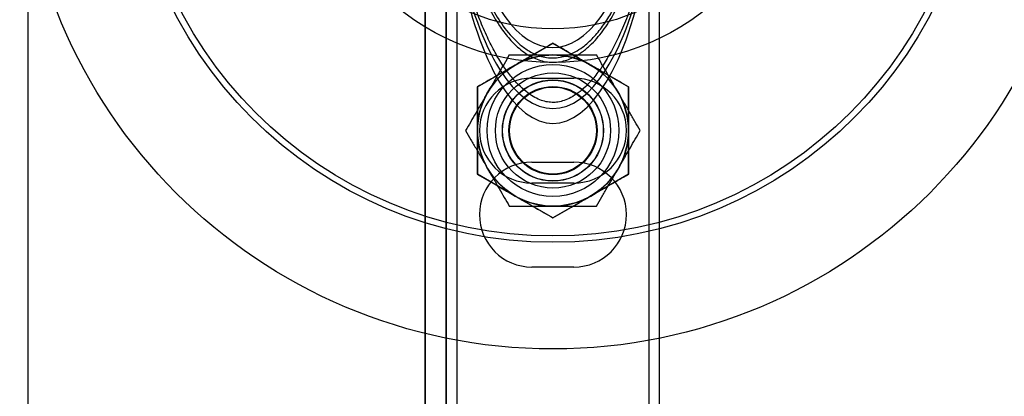
# Model space of a CAD drawing. Units: millimetres. Extents: x 222 to 644, y 186 to 426.
# Drawn here: x 222 to 246, y 271 to 280 of the extents above; entities that cross this region are included whole.
import ezdxf

# ---------------------------------------------------------------- set-up
doc = ezdxf.new("R2010")
doc.units = ezdxf.units.MM

msp = doc.modelspace()

# ---------------------------------------------------------------- linework, layer by layer
at = {"color": 7, "linetype": 'Continuous', "lineweight": 25}
for p, q in [((222.542, 186.85), (222.542, 382.85)), ((222.542, 187.35), (222.542, 382.35)), ((232.002, 382.35), (232.002, 187.35)), ((232.002, 187.35), (232.002, 382.35)), ((232.502, 382.35), (232.502, 187.35)), ((232.502, 187.35), (232.502, 382.35)), ((232.502, 350.752), (232.502, 219.061)), ((237.582, 219.065), (237.582, 350.748)), ((232.752, 349.992), (232.752, 219.864)), ((237.332, 219.865), (237.332, 349.993)), ((232.502, 284.881), (232.502, 189.949)), ((232.502, 284.881), (232.502, 219.064)), ((237.582, 189.949), (237.582, 284.881)), ((237.582, 219.064), (237.582, 284.881)), ((232.752, 283.783), (232.752, 219.849)), ((237.332, 219.841), (237.332, 283.782)), ((232.752, 283.327), (232.752, 191.053)), ((237.332, 191.05), (237.332, 283.316)), ((234.142, 278.94), (235.042, 279.46)), ((235.042, 279.46), (235.942, 278.94)), ((233.242, 278.421), (234.142, 278.94)), ((235.942, 278.94), (236.842, 278.421)), ((234.542, 278.631), (235.542, 278.631)), ((233.242, 277.381), (233.242, 278.421)), ((236.842, 278.421), (236.842, 277.381)), ((233.242, 276.342), (233.242, 277.381)), ((236.842, 277.381), (236.842, 276.342)), ((234.542, 276.631), (235.542, 276.631)), ((234.142, 275.822), (233.242, 276.342)), ((236.842, 276.342), (235.942, 275.822)), ((235.542, 276.131), (234.542, 276.131)), ((235.042, 275.303), (234.142, 275.822)), ((235.942, 275.822), (235.042, 275.303)), ((235.542, 274.131), (234.542, 274.131))]:
    msp.add_line(p, q, dxfattribs=at)
for centre, radius in [((235.042, 284.881), 12.7), ((235.042, 284.881), 12.7), ((235.042, 284.881), 10.16), ((235.042, 284.881), 10.16), ((235.042, 284.881), 10.16), ((235.042, 284.881), 10.16), ((235.042, 284.881), 10.01), ((235.042, 284.881), 10.01), ((235.042, 284.881), 10.01), ((235.042, 284.881), 5.88), ((235.042, 284.881), 5.08), ((235.042, 284.881), 5.08), ((235.042, 277.381), 1.8), ((235.042, 277.381), 1.8), ((235.042, 277.381), 1.57), ((235.042, 277.381), 1.371), ((235.042, 277.381), 1.371), ((235.042, 277.381), 1.205), ((235.042, 277.381), 1.205), ((235.042, 277.381), 1.2), ((235.042, 277.381), 1.2), ((235.042, 277.381), 1.2), ((235.042, 277.381), 1.2), ((235.042, 277.381), 1.05), ((235.042, 277.381), 1.05), ((235.042, 277.381), 1.035)]:
    msp.add_circle(centre, radius, dxfattribs=at)
for centre, radius, start, end in [((235.042, 277.381), 1.8, 90, 150), ((235.042, 277.381), 1.8, 90, 150), ((235.042, 277.381), 1.8, 60, 120), ((235.042, 277.381), 1.8, 60, 120), ((235.042, 277.381), 1.8, 30, 90), ((235.042, 277.381), 1.8, 30, 90), ((235.042, 277.381), 1.8, 120, 180), ((235.042, 277.381), 1.8, 120, 180), ((235.042, 277.381), 1.8, 0, 60), ((235.042, 277.381), 1.8, 0, 60), ((234.542, 277.381), 1.25, 90, 270), ((234.542, 277.381), 1.25, 90, 270), ((235.542, 277.381), 1.25, 270, 90), ((235.542, 277.381), 1.25, 270, 90), ((235.042, 277.381), 1.8, 150, 210), ((235.042, 277.381), 1.8, 150, 210), ((235.042, 277.381), 1.8, 330, 30), ((235.042, 277.381), 1.8, 330, 30), ((235.042, 277.381), 1.8, 180, 240), ((235.042, 277.381), 1.8, 180, 240), ((235.042, 277.381), 1.8, 300, 0), ((235.042, 277.381), 1.8, 300, 0), ((234.542, 275.381), 1.25, 90, 270), ((234.542, 275.381), 1.25, 90, 270), ((235.042, 277.381), 1.8, 210, 270), ((235.042, 277.381), 1.8, 210, 270), ((235.042, 277.381), 1.8, 270, 330), ((235.042, 277.381), 1.8, 270, 330), ((235.542, 275.381), 1.25, 270, 90), ((235.542, 275.381), 1.25, 270, 90), ((235.042, 277.381), 1.8, 240, 300), ((235.042, 277.381), 1.8, 240, 300)]:
    msp.add_arc(centre, radius, start, end, dxfattribs=at)
for major_axis, ratio in [((0, 7.33), 0.346515), ((0, 6.976), 0.364091), ((0, 5.522), 0.414726)]:
    msp.add_ellipse((235.042, 284.881), major_axis=major_axis, ratio=ratio, start_param=1.570796, end_param=4.712389, dxfattribs=at)
for points, knots in [([(237.582, 284.881), (237.581, 284.754), (237.578, 284.383), (237.551, 283.772), (237.489, 283.059), (237.398, 282.373), (237.28, 281.722), (237.14, 281.115), (236.979, 280.559), (236.803, 280.059), (236.616, 279.617), (236.421, 279.235), (236.224, 278.913), (236.027, 278.649), (235.836, 278.44), (235.653, 278.282), (235.481, 278.169), (235.319, 278.096), (235.167, 278.057), (235.02, 278.047), (234.873, 278.065), (234.721, 278.113), (234.56, 278.194), (234.39, 278.314), (234.212, 278.477), (234.027, 278.685), (233.84, 278.943), (233.653, 279.253), (233.469, 279.615), (233.291, 280.032), (233.123, 280.503), (232.968, 281.027), (232.829, 281.601), (232.711, 282.221), (232.616, 282.88), (232.547, 283.571), (232.508, 284.242), (232.504, 284.681), (232.502, 284.881)], [0, 0, 0, 0, 0.0250074, 0.0729499, 0.1199883, 0.1654826, 0.2088708, 0.2496743, 0.2875147, 0.322122, 0.3533372, 0.3811079, 0.4054793, 0.426583, 0.4446244, 0.4598753, 0.4726741, 0.4834411, 0.4927168, 0.5012193, 0.5098615, 0.5193736, 0.5303969, 0.5434216, 0.5587203, 0.5765008, 0.5969626, 0.6202901, 0.6466326, 0.6760868, 0.7086821, 0.744367, 0.7829991, 0.8243383, 0.8680449, 0.9136838, 0.9607336, 1, 1, 1, 1]), ([(232.807, 284.381), (232.79, 284.284), (232.757, 284.096), (232.749, 283.796), (232.759, 283.453), (232.793, 283.058), (232.874, 282.469), (232.999, 281.874), (233.173, 281.276), (233.343, 280.809), (233.552, 280.351), (233.813, 279.909), (234.09, 279.569), (234.366, 279.336), (234.62, 279.186), (234.857, 279.118), (235.12, 279.104), (235.342, 279.144), (235.574, 279.249), (235.788, 279.389), (236.011, 279.594), (236.231, 279.864), (236.422, 280.161), (236.647, 280.584), (236.887, 281.179), (237.108, 281.954), (237.237, 282.638), (237.303, 283.182), (237.328, 283.528), (237.334, 283.835), (237.324, 284.112), (237.293, 284.288), (237.277, 284.381)], [0, 0, 0, 0, 0.024335, 0.046756, 0.069766, 0.105086, 0.140768, 0.213368, 0.254036, 0.294857, 0.336363, 0.378274, 0.421443, 0.442992, 0.465151, 0.491597, 0.499992, 0.526755, 0.543302, 0.56032, 0.587931, 0.616233, 0.645392, 0.674776, 0.734568, 0.803852, 0.873819, 0.904579, 0.935567, 0.955937, 0.976686, 1, 1, 1, 1]), ([(232.807, 283.674), (232.79, 283.63), (232.758, 283.544), (232.749, 283.35), (232.758, 283.098), (232.79, 282.777), (232.868, 282.269), (232.988, 281.726), (233.155, 281.168), (233.317, 280.728), (233.515, 280.293), (233.735, 279.911), (233.975, 279.59), (234.189, 279.369), (234.397, 279.211), (234.617, 279.085), (234.909, 278.995), (235.253, 279.01), (235.541, 279.12), (235.773, 279.27), (236.021, 279.489), (236.277, 279.801), (236.531, 280.219), (236.747, 280.677), (236.929, 281.166), (237.077, 281.667), (237.208, 282.233), (237.291, 282.74), (237.331, 283.169), (237.334, 283.415), (237.315, 283.582), (237.29, 283.643), (237.277, 283.674)], [0, 0, 0, 0, 0.023699, 0.045868, 0.068624, 0.103198, 0.13813, 0.209208, 0.249041, 0.289013, 0.329587, 0.370503, 0.399681, 0.429333, 0.445985, 0.462941, 0.489905, 0.51701, 0.541564, 0.562157, 0.583302, 0.622155, 0.661919, 0.706055, 0.750522, 0.795724, 0.841107, 0.903255, 0.934324, 0.966016, 0.982776, 1, 1, 1, 1]), ([(235.042, 279.46), (234.969, 279.418), (234.824, 279.334), (234.6, 279.205), (234.373, 279.073), (234.219, 278.985), (234.142, 278.94)], [0, 0, 0, 0, 0.247269, 0.495363, 0.746874, 1, 1, 1, 1]), ([(235.942, 278.94), (235.92, 278.952), (235.829, 279.005), (235.668, 279.098), (235.458, 279.22), (235.249, 279.34), (235.111, 279.42), (235.042, 279.46)], [0, 0, 0, 0, 0.070073, 0.299826, 0.53084, 0.76503, 1, 1, 1, 1]), ([(234.003, 279.181), (233.961, 279.109), (233.898, 279), (233.812, 278.852), (233.748, 278.74), (233.682, 278.627), (233.616, 278.512), (233.55, 278.397), (233.505, 278.32), (233.483, 278.281)], [0, 0, 0, 0, 0.247235, 0.371284, 0.495328, 0.621092, 0.746852, 0.873427, 1, 1, 1, 1]), ([(234.003, 279.181), (233.961, 279.109), (233.898, 279), (233.812, 278.852), (233.748, 278.74), (233.682, 278.627), (233.616, 278.512), (233.55, 278.397), (233.505, 278.32), (233.483, 278.281)], [0, 0, 0, 0, 0.247235, 0.371284, 0.495328, 0.621092, 0.746852, 0.873427, 1, 1, 1, 1]), ([(234.003, 279.181), (234.09, 279.181), (234.24, 279.181), (234.456, 279.181), (234.649, 279.181), (234.844, 279.181), (234.976, 279.181), (235.042, 279.181)], [0, 0, 0, 0, 0.257167, 0.441509, 0.626314, 0.81281, 1, 1, 1, 1]), ([(234.003, 279.181), (234.09, 279.181), (234.24, 279.181), (234.456, 279.181), (234.649, 279.181), (234.844, 279.181), (234.976, 279.181), (235.042, 279.181)], [0, 0, 0, 0, 0.257167, 0.441509, 0.626314, 0.81281, 1, 1, 1, 1]), ([(235.042, 279.181), (235.089, 279.181), (235.183, 279.181), (235.341, 279.181), (235.516, 279.181), (235.705, 279.181), (235.894, 279.181), (236.019, 279.181), (236.081, 279.181)], [0, 0, 0, 0, 0.134064, 0.268399, 0.450388, 0.632394, 0.816189, 1, 1, 1, 1]), ([(235.042, 279.181), (235.089, 279.181), (235.183, 279.181), (235.341, 279.181), (235.516, 279.181), (235.705, 279.181), (235.894, 279.181), (236.019, 279.181), (236.081, 279.181)], [0, 0, 0, 0, 0.134064, 0.268399, 0.450388, 0.632394, 0.816189, 1, 1, 1, 1]), ([(236.601, 278.281), (236.588, 278.303), (236.556, 278.359), (236.503, 278.45), (236.443, 278.555), (236.382, 278.66), (236.301, 278.8), (236.2, 278.974), (236.121, 279.112), (236.081, 279.181)], [0, 0, 0, 0, 0.070067, 0.184955, 0.299844, 0.415358, 0.530876, 0.765048, 1, 1, 1, 1]), ([(236.601, 278.281), (236.588, 278.303), (236.556, 278.359), (236.503, 278.45), (236.443, 278.555), (236.382, 278.66), (236.301, 278.8), (236.2, 278.974), (236.121, 279.112), (236.081, 279.181)], [0, 0, 0, 0, 0.070067, 0.184955, 0.299844, 0.415358, 0.530876, 0.765048, 1, 1, 1, 1]), ([(234.142, 278.94), (234.12, 278.928), (234.029, 278.875), (233.868, 278.782), (233.658, 278.661), (233.449, 278.54), (233.311, 278.46), (233.242, 278.421)], [0, 0, 0, 0, 0.070073, 0.299826, 0.53084, 0.76503, 1, 1, 1, 1]), ([(236.842, 278.421), (236.769, 278.462), (236.624, 278.547), (236.4, 278.675), (236.173, 278.807), (236.019, 278.896), (235.942, 278.94)], [0, 0, 0, 0, 0.2472686, 0.4953626, 0.746874, 1, 1, 1, 1]), ([(233.242, 278.421), (233.242, 278.357), (233.242, 278.229), (233.242, 278.035), (233.242, 277.838), (233.242, 277.62), (233.242, 277.467), (233.242, 277.381)], [0, 0, 0, 0, 0.1879234, 0.3761797, 0.5657346, 0.7558775, 1, 1, 1, 1]), ([(236.842, 277.381), (236.842, 277.467), (236.842, 277.619), (236.842, 277.836), (236.842, 278.032), (236.842, 278.227), (236.842, 278.356), (236.842, 278.421)], [0, 0, 0, 0, 0.244122, 0.431774, 0.620037, 0.809828, 1, 1, 1, 1]), ([(233.483, 278.281), (233.471, 278.26), (233.438, 278.204), (233.385, 278.112), (233.325, 278.008), (233.264, 277.903), (233.184, 277.763), (233.083, 277.588), (233.003, 277.45), (232.963, 277.381)], [0, 0, 0, 0, 0.070067, 0.184955, 0.299844, 0.415358, 0.530876, 0.765048, 1, 1, 1, 1]), ([(233.483, 278.281), (233.471, 278.26), (233.438, 278.204), (233.385, 278.112), (233.325, 278.008), (233.264, 277.903), (233.184, 277.763), (233.083, 277.588), (233.003, 277.45), (232.963, 277.381)], [0, 0, 0, 0, 0.0700673, 0.1849548, 0.2998439, 0.4153585, 0.5308758, 0.7650479, 1, 1, 1, 1]), ([(237.12, 277.381), (237.078, 277.454), (237.015, 277.563), (236.93, 277.711), (236.865, 277.823), (236.8, 277.936), (236.734, 278.05), (236.667, 278.166), (236.623, 278.243), (236.601, 278.281)], [0, 0, 0, 0, 0.247235, 0.371284, 0.495328, 0.621092, 0.746852, 0.873427, 1, 1, 1, 1]), ([(237.12, 277.381), (237.078, 277.454), (237.015, 277.563), (236.93, 277.711), (236.865, 277.823), (236.8, 277.936), (236.734, 278.05), (236.667, 278.166), (236.623, 278.243), (236.601, 278.281)], [0, 0, 0, 0, 0.247235, 0.371284, 0.495328, 0.621092, 0.746852, 0.873427, 1, 1, 1, 1]), ([(232.963, 277.381), (233.005, 277.309), (233.068, 277.2), (233.153, 277.052), (233.218, 276.94), (233.283, 276.827), (233.35, 276.712), (233.416, 276.597), (233.461, 276.52), (233.483, 276.481)], [0, 0, 0, 0, 0.247235, 0.371284, 0.495328, 0.621092, 0.746852, 0.873427, 1, 1, 1, 1]), ([(232.963, 277.381), (233.005, 277.309), (233.068, 277.2), (233.153, 277.052), (233.218, 276.94), (233.283, 276.827), (233.35, 276.712), (233.416, 276.597), (233.461, 276.52), (233.483, 276.481)], [0, 0, 0, 0, 0.247235, 0.371284, 0.495328, 0.621092, 0.746852, 0.873427, 1, 1, 1, 1]), ([(233.242, 277.381), (233.242, 277.314), (233.242, 277.179), (233.242, 276.976), (233.242, 276.774), (233.242, 276.562), (233.242, 276.419), (233.242, 276.342)], [0, 0, 0, 0, 0.1915804, 0.3839359, 0.5783875, 0.7734153, 1, 1, 1, 1]), ([(236.601, 276.481), (236.613, 276.503), (236.645, 276.559), (236.698, 276.65), (236.759, 276.755), (236.819, 276.86), (236.9, 277), (237.001, 277.174), (237.08, 277.312), (237.12, 277.381)], [0, 0, 0, 0, 0.070067, 0.184955, 0.299844, 0.415358, 0.530876, 0.765048, 1, 1, 1, 1]), ([(236.601, 276.481), (236.613, 276.503), (236.645, 276.559), (236.698, 276.65), (236.759, 276.755), (236.819, 276.86), (236.9, 277), (237.001, 277.174), (237.08, 277.312), (237.12, 277.381)], [0, 0, 0, 0, 0.070067, 0.184955, 0.299844, 0.415358, 0.530876, 0.765048, 1, 1, 1, 1]), ([(236.842, 276.342), (236.842, 276.419), (236.842, 276.561), (236.842, 276.771), (236.842, 276.972), (236.842, 277.176), (236.842, 277.313), (236.842, 277.381)], [0, 0, 0, 0, 0.2265848, 0.41843, 0.6107807, 0.8050004, 1, 1, 1, 1]), ([(233.483, 276.481), (233.495, 276.46), (233.528, 276.404), (233.58, 276.312), (233.641, 276.208), (233.701, 276.103), (233.782, 275.963), (233.883, 275.788), (233.963, 275.65), (234.003, 275.581)], [0, 0, 0, 0, 0.070067, 0.184955, 0.299844, 0.415358, 0.530876, 0.765048, 1, 1, 1, 1]), ([(233.483, 276.481), (233.495, 276.46), (233.528, 276.404), (233.58, 276.312), (233.641, 276.208), (233.701, 276.103), (233.782, 275.963), (233.883, 275.788), (233.963, 275.65), (234.003, 275.581)], [0, 0, 0, 0, 0.070067, 0.184955, 0.299844, 0.415358, 0.530876, 0.765048, 1, 1, 1, 1]), ([(236.081, 275.581), (236.123, 275.654), (236.186, 275.763), (236.271, 275.911), (236.336, 276.023), (236.401, 276.136), (236.467, 276.25), (236.534, 276.366), (236.578, 276.443), (236.601, 276.481)], [0, 0, 0, 0, 0.2472349, 0.3712835, 0.4953283, 0.6210921, 0.7468522, 0.8734269, 1, 1, 1, 1]), ([(236.081, 275.581), (236.123, 275.654), (236.186, 275.763), (236.271, 275.911), (236.336, 276.023), (236.401, 276.136), (236.467, 276.25), (236.534, 276.366), (236.578, 276.443), (236.601, 276.481)], [0, 0, 0, 0, 0.247235, 0.371284, 0.495328, 0.621092, 0.746852, 0.873427, 1, 1, 1, 1]), ([(233.242, 276.342), (233.314, 276.3), (233.46, 276.216), (233.683, 276.087), (233.911, 275.956), (234.065, 275.867), (234.142, 275.822)], [0, 0, 0, 0, 0.2472686, 0.4953626, 0.746874, 1, 1, 1, 1]), ([(235.942, 275.822), (235.963, 275.835), (236.054, 275.888), (236.216, 275.981), (236.426, 276.102), (236.635, 276.223), (236.773, 276.302), (236.842, 276.342)], [0, 0, 0, 0, 0.070073, 0.299826, 0.53084, 0.76503, 1, 1, 1, 1]), ([(234.142, 275.822), (234.163, 275.81), (234.254, 275.757), (234.416, 275.664), (234.626, 275.543), (234.835, 275.422), (234.973, 275.343), (235.042, 275.303)], [0, 0, 0, 0, 0.070073, 0.299826, 0.53084, 0.76503, 1, 1, 1, 1]), ([(235.042, 275.303), (235.114, 275.345), (235.26, 275.429), (235.483, 275.558), (235.711, 275.689), (235.865, 275.778), (235.942, 275.822)], [0, 0, 0, 0, 0.247269, 0.495363, 0.746874, 1, 1, 1, 1]), ([(234.003, 275.581), (234.09, 275.581), (234.24, 275.581), (234.456, 275.581), (234.649, 275.581), (234.844, 275.581), (234.976, 275.581), (235.042, 275.581)], [0, 0, 0, 0, 0.2571667, 0.4415087, 0.6263143, 0.81281, 1, 1, 1, 1]), ([(234.003, 275.581), (234.09, 275.581), (234.24, 275.581), (234.456, 275.581), (234.649, 275.581), (234.844, 275.581), (234.976, 275.581), (235.042, 275.581)], [0, 0, 0, 0, 0.257167, 0.441509, 0.626314, 0.81281, 1, 1, 1, 1]), ([(235.042, 275.581), (235.089, 275.581), (235.183, 275.581), (235.341, 275.581), (235.516, 275.581), (235.705, 275.581), (235.894, 275.581), (236.019, 275.581), (236.081, 275.581)], [0, 0, 0, 0, 0.134064, 0.268399, 0.450388, 0.632394, 0.816189, 1, 1, 1, 1]), ([(235.042, 275.581), (235.089, 275.581), (235.183, 275.581), (235.341, 275.581), (235.516, 275.581), (235.705, 275.581), (235.894, 275.581), (236.019, 275.581), (236.081, 275.581)], [0, 0, 0, 0, 0.134064, 0.268399, 0.450388, 0.632394, 0.816189, 1, 1, 1, 1])]:
    msp.add_open_spline(points, degree=3, knots=knots, dxfattribs=at)

doc.saveas('drawing.dxf')
